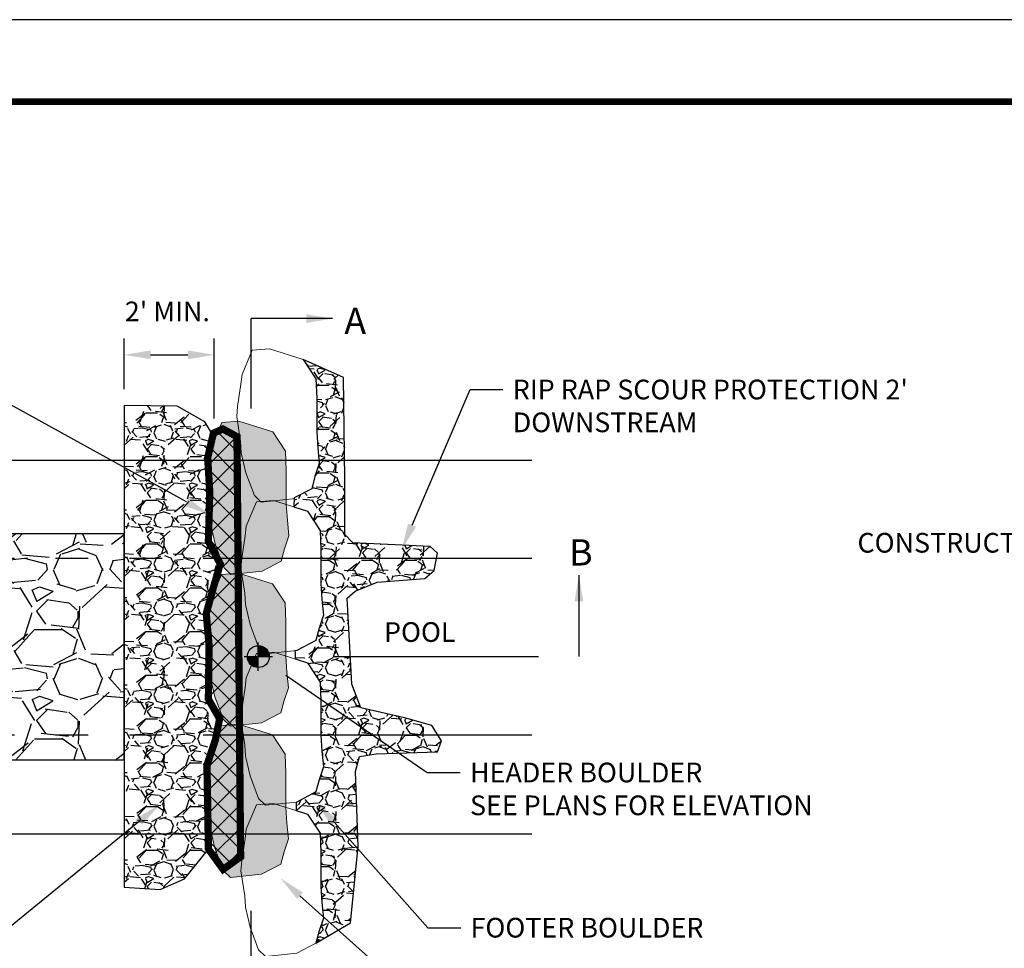
# Model space of a CAD drawing. Units: feet. Extents: x 0 to 11.4, y 0 to 8.5.
# Drawn here: x 2.5 to 5.5, y 5.7 to 8.5 of the extents above; entities that cross this region are included whole.
import ezdxf
from ezdxf import colors
from ezdxf.entities.mleader import LeaderData, LeaderLine
from ezdxf.enums import TextEntityAlignment as Align
from ezdxf.math import Vec2, Vec3

# ---------------------------------------------------------------- set-up
doc = ezdxf.new("R2010")
doc.units = ezdxf.units.FT
doc.header["$MEASUREMENT"] = 0
doc.linetypes.add('PHANTOM2', pattern=[1.25, 0.625, -0.125, 0.125, -0.125, 0.125, -0.125])
doc.linetypes.add('STREAM', pattern=[1.5, 1, -0.125, 0, -0.125, 0, -0.125, 0, -0.125])
doc.layers.get('Defpoints').update_dxf_attribs({"color": 8})
for name, color, linetype in [('BORDER', 4, 'Continuous'), ('GF-DETAIL-005', 250, 'Continuous'), ('GF-DETAIL-010', 1, 'Continuous'), ('GF-DETAIL-015', 5, 'Continuous'), ('GF-DETAIL-BANKFULL', 3, '1EARTH-BERM-LINE'), ('GF-DETAIL-SHADE', 253, 'Continuous'), ('GF-DETAIL-TEXT', 2, 'Continuous'), ('GF-DETAIL-TOE', 3, 'STREAM')]:
    doc.layers.add(name, color=color, linetype=linetype)
doc.styles.add('Dimensions', font='ARIALUNI.TTF')
doc.styles.add('KHA-ARIAL', font='arial.ttf')
doc.styles.get("Standard").update_dxf_attribs({"font": 'simplex.shx'})
doc.linetypes.add('1EARTH-BERM-LINE', pattern='A,1.8,-0.05,["B",Standard,S=0.1,R=0,X=0,Y=-0.05],-0.1', length=1.95)
doc.dimstyles.new('Dimensions', dxfattribs={"dimscale": 60, "dimtxt": 0.06, "dimasz": 0.06, "dimexe": 0.05, "dimexo": 0.05, "dimgap": 0.03, "dimtad": 0, "dimtih": 1, "dimtoh": 1, "dimdec": 4, "dimzin": 0, "dimdsep": 46, "dimtxsty": 'Dimensions', "dimblk": 'ARCHTICK', "dimcen": 0.09, "dimadec": 0, "dimazin": 0, "dimtfac": 1, "dimtdec": 4, "dimtofl": 0, "dimtmove": 2, "dimatfit": 3, "dimfxl": 1, "dimtolj": 1, "dimtzin": 0, "dimarcsym": 0})
doc.dimstyles.get("Standard").update_dxf_attribs({"dimscale": 60, "dimtxt": 0.08, "dimasz": 0.08, "dimexe": 0.05, "dimexo": 0.05, "dimgap": 0.03, "dimtad": 0, "dimtih": 1, "dimtoh": 1, "dimzin": 0, "dimdsep": 46, "dimtxsty": 'Standard', "dimcen": 0.09, "dimadec": 0, "dimazin": 0, "dimtfac": 1, "dimtofl": 0, "dimtmove": 2, "dimatfit": 3, "dimfxl": 1, "dimtolj": 1, "dimtzin": 0, "dimarcsym": 0})

# ---------------------------------------------------------------- blocks, each defined once
blk = doc.blocks.new('_ArchTick')
at = {"color": 0, "linetype": 'ByBlock', "const_width": 0.15}
blk.add_lwpolyline([(-0.5, -0.5), (0.5, 0.5)], dxfattribs=at)
blk = doc.blocks.new('bm')
for p, q in [((0, -0.1299999999999955), (0, 0.1299999999999955)), ((-0.1299999999999955, 0), (0.1299999999999955, 0))]:
    blk.add_line(p, q)
at = {"const_width": 0.09999999999995435}
for points in [[(0.04999999999997584, 0, 0.4142135623730949), (-1.77635683940025e-15, 0.04999999999997762, 1)], [(-0.04999999999997939, 0, 0.4142135623730949), (-1.77635683940025e-15, -0.04999999999997762, 1)]]:
    blk.add_lwpolyline(points, format="xyb", dxfattribs=at)
blk.add_circle((0, 0), 0.1)
blk = doc.blocks.new('*D7')
at = {"layer": 'Defpoints', "color": 0, "transparency": 16777216}
for p in [(3.095560477529261, 7.479513142608994), (2.821843574619379, 7.324904341945057), (3.095560477529261, 7.235786530372479)]:
    blk.add_point(p, dxfattribs=at)
at = {"layer": 'GF-DETAIL-TEXT', "color": 0, "lineweight": -2, "transparency": 16777216}
for p, q in [((2.821843574619379, 7.374904341945057), (2.821843574619379, 7.529513142608994)), ((3.095560477529261, 7.285786530372479), (3.095560477529261, 7.529513142608994)), ((2.901843574619379, 7.479513142608994), (3.015560477529261, 7.479513142608994))]:
    blk.add_line(p, q, dxfattribs=at)
at = {"layer": 'GF-DETAIL-TEXT', "color": 0, "transparency": 16777216}
for points in [[(2.901843574619379, 7.492846475942327), (2.901843574619379, 7.46617980927566), (2.821843574619379, 7.479513142608994)], [(3.015560477529261, 7.492846475942327), (3.015560477529261, 7.46617980927566), (3.095560477529261, 7.479513142608994)]]:
    blk.add_solid(points, dxfattribs=at)
at = {"layer": 'GF-DETAIL-TEXT', "color": 0, "transparency": 16777216, "insert": (2.95306585085018, 7.611718641415337), "char_height": 0.06, "attachment_point": 5}
blk.add_mtext("\\A1;2' MIN.", dxfattribs=at)

msp = doc.modelspace()

# ---------------------------------------------------------------- hatches: boundary and pattern name
at = {"layer": 'GF-DETAIL-005'}
h = msp.add_hatch(dxfattribs=at)
h.set_pattern_fill('GRAVEL', color=256, scale=0.1332)
h.set_pattern_definition([(228.012787504, (0.095904, 0.1332), (-1.065600000000008, -1.198800000000001), [0.0179201952, -1.774102527870217]), (184.969740728, (0.083916, 0.11988), (1.598399999999997, 0.1332000000000047), [0.0307516176, -3.044409178195836]), (132.510447078, (0.05328000000000001, 0.117216), (1.332000000000016, -1.465199999999982), [0.0216833616, -2.14665554180048]), (267.273689006, (0.001332, 0.083916), (0.1332000000000032, 2.664000000000003), [0.0280037016, -2.772365931144983]), (292.833654178, (0, 0.055944), (-0.6659999999999985, 1.598400000000004), [0.027459846, -2.718528500661362]), (357.273689006, (0.010656, 0.030636), (-2.664000000000003, 0.1332000000000034), [0.0280037016, -2.772365931144983]), (37.6942404667, (0.038628, 0.029304), (-1.7316, -1.331999999999997), [0.0370334628, -3.666309826715612]), (72.2553283749, (0.067932, 0.05194800000000001), (0.9324000000000038, 2.930400000000001), [0.0349634016, -3.461378023375544]), (121.429565615, (0.078588, 0.085248), (-1.065600000000003, 1.731599999999998), [0.02809854, -2.781758538215903]), (175.236358309, (0.063936, 0.109224), (1.465199999999998, -0.1332000000000051), [0.03207882240000001, -1.571861575495135]), (222.397437798, (0.031968, 0.111888), (-1.598399999999995, -1.465199999999996), [0.04148487360000001, -4.107005550638681]), (138.814074834, (0.1332, 0.082584), (-0.9324000000000044, 0.7992000000000001), [0.0141592932, -1.401776129056262]), (171.46923439, (0.122544, 0.091908), (1.7316, -0.2663999999999994), [0.0269379684, -2.666865320632113]), (225, (0.095904, 0.095904), (-1.478817068800709e-17, -0.1331999999999911), [0.0188372772, -0.1695359693080969]), (203.198590514, (0.08658000000000002, 0.111888), (0.6659999999999986, 0.2663999999999968), [0.0101442456, -1.004276732101072]), (291.801409486, (0.077256, 0.107892), (-0.1331999999999579, 0.3996000000000137), [0.0143460396, -0.7029579127103155]), (30.96375653209999, (0.082584, 0.094572), (0.3996000000000071, 0.2663999999999973), [0.0233005428, -0.7533822495933938]), (161.565051177, (0.102564, 0.10656), (0.2664000000000016, -0.1331999999999969), [0.0168486012, -0.4043667831344309]), (16.389540334, (0, 0.107892), (1.331999999999996, 0.3996000000000059), [0.02360304, -2.336706973536364]), (70.3461759419, (0.022644, 0.114552), (-0.5328000000001626, -1.465200000000453), [0.0198016452, -1.960358711942891]), (293.198590514, (0.102564, 0.1332), (-0.2663999999999961, 0.6659999999999989), [0.020288358, -0.9941326197010716]), (343.610459666, (0.110556, 0.114552), (-1.331999999999996, 0.3996000000000058), [0.02360304, -2.33670697353631]), (339.44395478, (0, 0.025308), (-0.6660000000000049, 0.2664000000000033), [0.022761216, -1.115300082876291]), (294.775140569, (0.021312, 0.017316), (-0.6660000000000008, 1.4652), [0.0190713096, -1.888062456028363]), (66.8014094864, (0.103896, 0), (0.2663999999999975, 0.665999999999996), [0.020288358, -0.9941326197010716]), (17.3540246363, (0.111888, 0.018648), (-1.731599999999997, -0.532799999999995), [0.0223284492, -2.210510425416768]), (69.44395478040002, (0.038628, 0), (-0.266400000000001, -0.665999999999994), [0.011380608, -1.126680690876291]), (101.309932474, (0.095904, 0), (-0.1331999999999952, 0.5328000000000017), [0.006791868, -0.672397531210561]), (165.963756532, (0.094572, 0.006660000000000001), (0.3995999999999945, -0.1332000000000002), [0.027459846, -0.5217378233322777]), (186.009005957, (0.067932, 0.01332), (1.332000000000006, 0.1331999999999978), [0.02544786, -2.519334566849102]), (303.690067526, (0.082584, 0.082584), (-0.1331999999999983, 0.2663999999999981), [0.0192103704, -0.4610490594918048]), (353.157226587, (0.09324, 0.0666), (2.264400000000002, -0.2664000000000071), [0.0335389608, -3.32035134152057]), (60.9453959009, (0.12654, 0.062604), (-0.5327999999999968, -0.932399999999997), [0.0137137392, -1.357664195579469]), (90, (0.1332, 0.07459200000000002), (-0.1332, 0.1332), [0.007992, -0.125208]), (120.256437164, (0.065268, 0.017316), (0.5328000000000013, -0.9324000000000011), [0.0185046768, -1.831968862594714]), (48.01278750420001, (0.055944, 0.0333), (1.0656, 1.198799999999997), [0.0358403904, -1.756182332670217]), (0, (0.07992, 0.05994000000000001), (0.1332, 0.1332), [0.034632, -0.098568]), (325.3048464690001, (0.114552, 0.05994000000000001), (1.332000000000019, -0.9323999999999768), [0.0210607848, -2.085016136872154]), (254.054604099, (0.131868, 0.047952), (-0.133200000000005, -0.5328000000000006), [0.0193941864, -0.9503164508521627]), (207.645975364, (0.12654, 0.029304), (-2.530799999999993, -1.332000000000007), [0.03157705800000001, -3.126133961076952]), (175.42607874, (0.098568, 0.014652), (-1.731599999999994, 0.1332000000000002), [0.0334064268, -3.307232577941458])])
edge = h.paths.add_edge_path()
edge.add_line((3.405057617561852, 5.68804734433138), (3.510131923915651, 5.750259749417637))
edge.add_line((3.510131923915651, 5.750259749417637), (3.533559703782885, 5.982860882822024))
edge.add_line((3.533559703782885, 5.982860882822024), (3.525290657353253, 6.210609722210393))
edge.add_line((3.525290657353253, 6.210609722210393), (3.537697782047871, 6.256036670488356))
edge.add_line((3.537697782047871, 6.256036670488356), (3.588691420047326, 6.264294386472102))
edge.add_line((3.588691420047326, 6.264294386472102), (3.775295997472313, 6.270669049747994))
edge.add_line((3.775295997472313, 6.270669049747994), (3.786885460654048, 6.304509653519744))
edge.add_line((3.786885460654048, 6.304509653519744), (3.758203316804611, 6.351018066412507))
edge.add_line((3.758203316804611, 6.351018066412507), (3.678271571351615, 6.373044076864971))
edge.add_line((3.678271571351615, 6.373044076864971), (3.541828750212517, 6.404702730674217))
edge.add_line((3.541828750212517, 6.404702730674217), (3.514270002180638, 6.476285906020166))
edge.add_line((3.514270002180638, 6.476285906020166), (3.50007113225729, 6.738369888274974))
edge.add_line((3.50007113225729, 6.738369888274974), (3.524764509945271, 6.759510075952676))
edge.add_line((3.524764509945271, 6.759510075952676), (3.591791423696122, 6.787698804356296))
edge.add_line((3.591791423696122, 6.787698804356296), (3.736410859963144, 6.798268898194692))
edge.add_line((3.736410859963144, 6.798268898194692), (3.764630847305853, 6.822933356234898))
edge.add_line((3.764630847305853, 6.822933356234898), (3.775217786371286, 6.875783825430517))
edge.add_line((3.775217786371286, 6.875783825430517), (3.752650328618074, 6.896097969785842))
edge.add_line((3.752650328618074, 6.896097969785842), (3.517711290633997, 6.907494106947524))
edge.add_line((3.517711290633997, 6.907494106947524), (3.493017912946925, 6.93215856498864))
edge.add_line((3.493017912946925, 6.93215856498864), (3.493017912946925, 7.101280066413892))
edge.add_line((3.493017912946925, 7.101280066413892), (3.489491303292198, 7.410186589903788))
edge.add_line((3.489491303292198, 7.410186589903788), (3.366270348472768, 7.465066824530309))
edge.add_line((3.366270348472768, 7.465066824530309), (3.405246667282427, 7.406561770923645))
edge.add_line((3.405246667282427, 7.406561770923645), (3.407412047371963, 7.348056631993813))
edge.add_line((3.407412047371963, 7.348056631993813), (3.407412047371963, 7.24486018831908))
edge.add_line((3.407412047371963, 7.24486018831908), (3.410660069926053, 7.196105991200057))
edge.add_line((3.410660069926053, 7.196105991200057), (3.414990735137962, 7.148164372469864))
edge.add_line((3.414990735137962, 7.148164372469864), (3.401998644728792, 7.109160946661859))
edge.add_line((3.401998644728792, 7.109160946661859), (3.392254576872347, 7.07178276295258))
edge.add_line((3.392254576872347, 7.07178276295258), (3.339312057082881, 7.043821420264843))
edge.add_line((3.339312057082881, 7.043821420264843), (3.337564763540676, 7.016518526178983))
edge.add_line((3.337564763540676, 7.016518526178983), (3.379073389162386, 7.00340143988501))
edge.add_line((3.379073389162386, 7.00340143988501), (3.418049707971932, 6.944896386278515))
edge.add_line((3.418049707971932, 6.944896386278515), (3.420215088061468, 6.886391247348684))
edge.add_line((3.420215088061468, 6.886391247348684), (3.420215088061468, 6.78319480367395))
edge.add_line((3.420215088061468, 6.78319480367395), (3.423463110615558, 6.734440606554927))
edge.add_line((3.423463110615558, 6.734440606554927), (3.427793775827467, 6.686498987824734))
edge.add_line((3.427793775827467, 6.686498987824734), (3.414801685418297, 6.64749556201673))
edge.add_line((3.414801685418297, 6.64749556201673), (3.405057617561852, 6.61011737830745))
edge.add_line((3.405057617561852, 6.61011737830745), (3.346593163040779, 6.579239651776561))
edge.add_line((3.346593163040779, 6.579239651776561), (3.341375627831638, 6.578705669076362))
edge.add_arc((-84.82159889824524, 5.751939323210287), 88.1668510262011, 0.5209554839024122, 0.5372871547165801, ccw=False)
edge.add_line((3.341607708928549, 6.553575535669039), (3.379073389162386, 6.54173605523988))
edge.add_line((3.379073389162386, 6.54173605523988), (3.418049707971932, 6.483231001633385))
edge.add_line((3.418049707971932, 6.483231001633385), (3.420215088061468, 6.424725862703552))
edge.add_line((3.420215088061468, 6.424725862703552), (3.420215088061468, 6.321529419028138))
edge.add_line((3.420215088061468, 6.321529419028138), (3.423463110615557, 6.272775221909797))
edge.add_line((3.423463110615557, 6.272775221909797), (3.427793775827467, 6.224833603178922))
edge.add_line((3.427793775827467, 6.224833603178922), (3.414801685418297, 6.185830177371144))
edge.add_line((3.414801685418297, 6.185830177371144), (3.405057617561852, 6.148451993661865))
edge.add_line((3.405057617561852, 6.148451993661865), (3.344498546952451, 6.116468005500632))
edge.add_arc((-84.82159889824548, 5.751939323122877), 88.16685102620153, 0.2211384529414886, 0.23689191883789817, ccw=False)
edge.add_line((3.344595441492487, 6.092226736892592), (3.379073389162386, 6.081331405908941))
edge.add_line((3.379073389162386, 6.081331405908941), (3.418049707971932, 6.022826352302445))
edge.add_line((3.418049707971932, 6.022826352302445), (3.420215088061468, 5.964321213372613))
edge.add_line((3.420215088061468, 5.964321213372613), (3.420215088061468, 5.861124769697199))
edge.add_line((3.420215088061468, 5.861124769697199), (3.423463110615558, 5.812370572578859))
edge.add_line((3.423463110615558, 5.812370572578859), (3.427793775827467, 5.764428953847982))
edge.add_line((3.427793775827467, 5.764428953847982), (3.414801685418297, 5.72542552804066))
edge.add_line((3.414801685418297, 5.72542552804066), (3.405057617561852, 5.68804734433138))
h = msp.add_hatch(dxfattribs=at)
h.set_pattern_fill('GRAVEL', color=256, scale=0.1332)
h.set_pattern_definition([(228.012787504, (-3125.431280467092, -363.3200041121713), (-1.065600000000008, -1.1988), [0.0179201952, -1.774102527870216]), (184.969740728, (-3125.443268467092, -363.3333241121713), (1.598399999999996, 0.1332000000000047), [0.0307516176, -3.044409178195835]), (132.510447078, (-3125.473904467092, -363.335988112171), (1.332000000000016, -1.465199999999982), [0.0216833616, -2.14665554180048]), (267.273689006, (-3125.525852467092, -363.369288112171), (0.1332000000000032, 2.664000000000002), [0.02800370159999995, -2.772365931144976]), (292.833654178, (-3125.527184467092, -363.3972601121714), (-0.6659999999999985, 1.598400000000004), [0.02745984599999995, -2.718528500661356]), (357.273689006, (-3125.516528467093, -363.4225681121711), (-2.664000000000002, 0.1332000000000034), [0.02800370159999995, -2.772365931144976]), (37.6942404667, (-3125.488556467092, -363.4239001121714), (-1.7316, -1.331999999999996), [0.03703346279999999, -3.666309826715611]), (72.2553283749, (-3125.459252467092, -363.4012561121713), (0.9324000000000037, 2.930400000000001), [0.03496340159999993, -3.461378023375538]), (121.429565615, (-3125.448596467092, -363.3679561121712), (-1.065600000000003, 1.731599999999998), [0.02809854000000001, -2.781758538215903]), (175.236358309, (-3125.463248467093, -363.3439801121713), (1.465199999999998, -0.1332000000000051), [0.0320788224, -1.571861575495134]), (222.397437798, (-3125.495216467092, -363.3413161121712), (-1.598399999999995, -1.465199999999996), [0.04148487359999999, -4.10700555063868]), (138.814074834, (-3125.393984467092, -363.3706201121713), (-0.9324000000000042, 0.7992), [0.01415929319999997, -1.401776129056259]), (171.46923439, (-3125.404640467092, -363.3612961121712), (1.7316, -0.2663999999999993), [0.0269379684, -2.666865320632112]), (225, (-3125.431280467092, -363.3573001121713), (-1.478817068800708e-17, -0.1331999999999911), [0.0188372772, -0.1695359693080969]), (203.198590514, (-3125.440604467092, -363.3413161121712), (0.6659999999999985, 0.2663999999999967), [0.0101442456, -1.004276732101071]), (291.801409486, (-3125.449928467092, -363.3453121121711), (-0.1331999999999579, 0.3996000000000136), [0.0143460396, -0.7029579127103154]), (30.96375653209999, (-3125.444600467093, -363.3586321121711), (0.3996000000000071, 0.2663999999999973), [0.0233005428, -0.7533822495933936]), (161.565051177, (-3125.424620467092, -363.3466441121714), (0.2664000000000015, -0.1331999999999969), [0.01684860119999997, -0.4043667831344301]), (16.389540334, (-3125.527184467092, -363.3453121121711), (1.331999999999995, 0.3996000000000058), [0.02360304, -2.336706973536364]), (70.3461759419, (-3125.504540467093, -363.3386521121711), (-0.5328000000001625, -1.465200000000452), [0.0198016452, -1.960358711942891]), (293.198590514, (-3125.424620467092, -363.3200041121713), (-0.2663999999999961, 0.6659999999999987), [0.020288358, -0.9941326197010715]), (343.610459666, (-3125.416628467092, -363.3386521121711), (-1.331999999999995, 0.3996000000000058), [0.02360303999999995, -2.336706973536306]), (339.44395478, (-3125.527184467092, -363.4278961121713), (-0.6660000000000048, 0.2664000000000032), [0.02276121599999995, -1.115300082876289]), (294.775140569, (-3125.505872467093, -363.4358881121711), (-0.6660000000000007, 1.4652), [0.0190713096, -1.888062456028363]), (66.8014094864, (-3125.423288467092, -363.4532041121711), (0.2663999999999975, 0.6659999999999959), [0.020288358, -0.9941326197010715]), (17.3540246363, (-3125.415296467092, -363.4345561121713), (-1.731599999999997, -0.532799999999995), [0.0223284492, -2.210510425416768]), (69.44395478040002, (-3125.488556467092, -363.4532041121711), (-0.266400000000001, -0.6659999999999939), [0.01138060799999998, -1.126680690876289]), (101.309932474, (-3125.431280467092, -363.4532041121711), (-0.1331999999999952, 0.5328000000000016), [0.006791868, -0.6723975312105609]), (165.963756532, (-3125.432612467092, -363.4465441121711), (0.3995999999999945, -0.1332000000000002), [0.027459846, -0.5217378233322777]), (186.009005957, (-3125.459252467092, -363.4398841121715), (1.332000000000006, 0.1331999999999977), [0.02544786, -2.519334566849101]), (303.690067526, (-3125.444600467093, -363.3706201121713), (-0.1331999999999983, 0.2663999999999981), [0.01921037039999996, -0.461049059491804]), (353.157226587, (-3125.433944467092, -363.3866041121714), (2.264400000000002, -0.266400000000007), [0.0335389608, -3.320351341520569]), (60.9453959009, (-3125.400644467092, -363.3906001121713), (-0.5327999999999967, -0.9323999999999969), [0.0137137392, -1.357664195579468]), (90, (-3125.393984467092, -363.3786121121711), (-0.1332, 0.1332), [0.007991999999999999, -0.125208]), (120.256437164, (-3125.461916467092, -363.4358881121711), (0.5328000000000012, -0.932400000000001), [0.0185046768, -1.831968862594713]), (48.01278750420001, (-3125.471240467093, -363.419904112171), (1.0656, 1.198799999999997), [0.0358403904, -1.756182332670216]), (0, (-3125.447264467092, -363.393264112171), (0.1332, 0.1332), [0.034632, -0.09856799999999999]), (325.3048464690001, (-3125.412632467092, -363.393264112171), (1.332000000000019, -0.9323999999999766), [0.02106078479999995, -2.08501613687215]), (254.054604099, (-3125.395316467092, -363.4052521121712), (-0.133200000000005, -0.5328000000000006), [0.0193941864, -0.9503164508521627]), (207.645975364, (-3125.400644467092, -363.4239001121714), (-2.530799999999993, -1.332000000000006), [0.031577058, -3.126133961076952]), (175.42607874, (-3125.428616467092, -363.4385521121712), (-1.731599999999994, 0.1332000000000002), [0.0334064268, -3.307232577941457])])
h.paths.add_polyline_path([(3.070774414033394, 6.693446489181497), (3.098212541965722, 6.775004749038999), (3.110118817168541, 6.850740337288244), (3.081529749300216, 6.899522356588477), (3.080560174123775, 6.934427298625451), (3.074378980486927, 7.156951772090451), (3.089866476505676, 7.236669238458035), (3.067232880801157, 7.275932887539057), (2.982653970151659, 7.323525730441361), (2.821843574619379, 7.324904341945057), (2.821844548838271, 5.858135860802122), (2.931375277048573, 5.851713911529714), (3.00523387088856, 5.883838534994993), (3.074325285520445, 5.969504858773234), (3.07283257004724, 6.245825654953933), (3.093384664099176, 6.307411464680172), (3.111253415157989, 6.375230224418374), (3.079113475802615, 6.42811832402549)])
h = msp.add_hatch(dxfattribs=at)
h.set_pattern_fill('ANSI37', color=256, scale=0.4)
h.set_pattern_definition([(45, (1761.96418996401, -2194.403952080249), (-0.03535533905932738, 0.03535533905932738), []), (135, (1761.96418996401, -2194.403952080249), (-0.03535533905932738, -0.03535533905932738), [])])
h.paths.add_polyline_path([(3.075676366704101, 7.165994039388352), (3.082082566904319, 7.061450648549908), (3.077809396737393, 6.91122217089378), (3.114120678006657, 6.84295132058287), (3.092761937271462, 6.770411674020579), (3.071403196537176, 6.691472908951255), (3.079949536871027, 6.593331353866233), (3.077809396737393, 6.431185027475294), (3.111987647973365, 6.371446335174369), (3.099168137472589, 6.307441563868451), (3.073543336670809, 6.230635838301168), (3.077916048238876, 5.974575994360748), (3.122667018340508, 5.912745021273622), (3.175875799684945, 5.950988961294115), (3.164873443045508, 7.230293815413916), (3.121991558829905, 7.253655169811282), (3.093160102877846, 7.240952036469935)])
at = {"layer": 'GF-DETAIL-SHADE'}
for points in [[(3.145975449276193, 6.810893440911741), (3.241250889903768, 6.820644297400349), (3.29971534442484, 6.851522023931466), (3.30945941228083, 6.888900207640745), (3.322451502690456, 6.927903633448523), (3.318120837478091, 6.975845252178715), (3.314872814924456, 7.024599449297739), (3.314872814924456, 7.127795892972699), (3.31270743483492, 7.186301031902531), (3.273731116025374, 7.244806085508799), (3.170876987534484, 7.277308883635897), (3.118908578314404, 7.273245991262456), (3.087771674054693, 7.198858997331854), (3.08399520246212, 7.17004092888169), (3.073851423303495, 7.101993895876149), (3.071477905548818, 7.071348943451312), (3.08295094459254, 6.995562685579671), (3.085023452045789, 6.961006917030772), (3.099144100187914, 6.900260747380344), (3.125404623519898, 6.831207732421262)], [(3.14469514918801, 6.348737077073565), (3.239970589815584, 6.358487933562174), (3.298435044336657, 6.38936566009329), (3.308179112192647, 6.426743843802569), (3.321171202602272, 6.465747269610574), (3.316840537389908, 6.513688888341221), (3.313592514836273, 6.56244308545979), (3.313592514836273, 6.665639529135206), (3.311427134746737, 6.724144668065037), (3.272450815937191, 6.782649721671305), (3.169596687446301, 6.815152519798403), (3.117628278226221, 6.811089627424963), (3.08649137396651, 6.73670263349436), (3.082714902373937, 6.707884565044196), (3.072571123215312, 6.639837532037973), (3.070197605460635, 6.609192579613364), (3.081670644504356, 6.533406321741495), (3.083743151957606, 6.498850553192824), (3.097863800099731, 6.438104383542395), (3.124124323431715, 6.369051368583087)], [(3.14469514918801, 5.888332427743308), (3.239970589815584, 5.898083284231916), (3.298435044336657, 5.928961010763032), (3.308179112192647, 5.966339194472312), (3.321171202602272, 6.005342620279407), (3.316840537389908, 6.053284239010281), (3.313592514836273, 6.102038436128623), (3.313592514836273, 6.205234879804038), (3.311427134746737, 6.26374001873387), (3.272450815937191, 6.322245072340365), (3.169596687446301, 6.354747870467463), (3.117628278226221, 6.350684978094023), (3.08649137396651, 6.276297984163421), (3.082714902373937, 6.247479915713029), (3.072571123215312, 6.179432882707488), (3.070197605460635, 6.148787930282197), (3.081670644504356, 6.073001672411237), (3.083743151957606, 6.038445903862339), (3.097863800099731, 5.977699734211228), (3.124124323431715, 5.908646719252147)]]:
    msp.add_hatch(color=256, dxfattribs=at).paths.add_polyline_path(points)
h = msp.add_hatch(dxfattribs=at)
h.set_pattern_fill('GRAVEL', color=256, scale=0.333)
h.set_pattern_definition([(228.012787504, (-2981.426741889798, -483.0192462688356), (-2.664000000000021, -2.997000000000001), [0.04480048799999999, -4.435256319675541]), (184.969740728, (-2981.456711889798, -483.0525462688356), (3.995999999999991, 0.3330000000000116), [0.076879044, -7.611022945489588]), (132.510447078, (-2981.533301889798, -483.0592062688356), (3.330000000000039, -3.662999999999955), [0.054208404, -5.3666388545012]), (267.273689006, (-2981.663171889798, -483.1424562688358), (0.333000000000008, 6.660000000000005), [0.07000925399999981, -6.930914827862437]), (292.833654178, (-2981.666501889798, -483.2123862688356), (-1.664999999999996, 3.996000000000009), [0.0686496149999998, -6.796321251653383]), (357.273689006, (-2981.639861889798, -483.2756562688355), (-6.660000000000005, 0.3330000000000085), [0.07000925399999981, -6.930914827862437]), (37.6942404667, (-2981.569931889798, -483.2789862688358), (-4.328999999999999, -3.329999999999991), [0.09258365699999999, -9.165774566789027]), (72.2553283749, (-2981.496671889799, -483.2223762688359), (2.331000000000009, 7.326000000000001), [0.08740850399999968, -8.653445058438836]), (121.429565615, (-2981.470031889799, -483.1391262688358), (-2.664000000000006, 4.328999999999995), [0.07024635, -6.954396345539757]), (175.236358309, (-2981.506661889798, -483.0791862688357), (3.662999999999994, -0.3330000000000126), [0.080197056, -3.929653938737836]), (222.397437798, (-2981.586581889798, -483.0725262688356), (-3.995999999999987, -3.66299999999999), [0.103712184, -10.2675138765967]), (138.814074834, (-2981.333501889798, -483.1457862688358), (-2.331000000000011, 1.998), [0.0353982329999999, -3.504440322640645]), (171.46923439, (-2981.360141889798, -483.1224762688357), (4.328999999999999, -0.6659999999999983), [0.06734492099999999, -6.66716330158028]), (225, (-2981.426741889798, -483.1124862688357), (-3.697042672001771e-17, -0.3329999999999776), [0.04709319299999999, -0.4238399232702423]), (203.198590514, (-2981.450051889798, -483.0725262688356), (1.664999999999996, 0.6659999999999917), [0.025360614, -2.510691830252679]), (291.801409486, (-2981.473361889798, -483.0825162688357), (-0.3329999999998947, 0.9990000000000341), [0.03586509899999999, -1.757394781775788]), (30.96375653209999, (-2981.460041889798, -483.1158162688357), (0.9990000000000175, 0.6659999999999932), [0.05825135699999998, -1.883455623983484]), (161.565051177, (-2981.410091889798, -483.0858462688357), (0.6660000000000038, -0.3329999999999922), [0.04212150299999984, -1.010916957836074]), (16.389540334, (-2981.666501889798, -483.0825162688357), (3.329999999999989, 0.9990000000000145), [0.05900759999999999, -5.84176743384091]), (70.3461759419, (-2981.609891889798, -483.0658662688356), (-1.332000000000406, -3.66300000000113), [0.04950411299999999, -4.900896779857226]), (293.198590514, (-2981.410091889798, -483.0192462688356), (-0.66599999999999, 1.664999999999997), [0.050720895, -2.485331549252678]), (343.610459666, (-2981.390111889798, -483.0658662688356), (-3.329999999999989, 0.9990000000000144), [0.05900759999999983, -5.841767433840756]), (339.44395478, (-2981.666501889798, -483.2889762688355), (-1.665000000000012, 0.666000000000008), [0.05690303999999984, -2.788250207190717]), (294.775140569, (-2981.613221889798, -483.3089562688356), (-1.665000000000002, 3.663), [0.04767827399999999, -4.720156140070907]), (66.8014094864, (-2981.406761889798, -483.3522462688356), (0.6659999999999936, 1.66499999999999), [0.050720895, -2.485331549252678]), (17.3540246363, (-2981.386781889798, -483.3056262688356), (-4.328999999999992, -1.331999999999987), [0.05582112300000001, -5.52627606354192]), (69.44395478040002, (-2981.569931889798, -483.3522462688356), (-0.6660000000000023, -1.664999999999985), [0.02845151999999992, -2.816701727190717]), (101.309932474, (-2981.426741889798, -483.3522462688356), (-0.3329999999999879, 1.332000000000004), [0.01697967, -1.680993828026402]), (165.963756532, (-2981.430071889798, -483.3355962688356), (0.9989999999999861, -0.3330000000000004), [0.068649615, -1.304344558330694]), (186.009005957, (-2981.496671889799, -483.3189462688356), (3.330000000000015, 0.3329999999999944), [0.06361964999999999, -6.298336417122752]), (303.690067526, (-2981.460041889798, -483.1457862688358), (-0.3329999999999957, 0.6659999999999952), [0.04802592599999984, -1.152622648729509]), (353.157226587, (-2981.433401889798, -483.1857462688358), (5.661000000000004, -0.6660000000000176), [0.083847402, -8.300878353801423]), (60.9453959009, (-2981.350151889798, -483.1957362688358), (-1.331999999999992, -2.330999999999992), [0.03428434799999999, -3.394160488948671]), (90, (-2981.333501889798, -483.1657662688358), (-0.3329999999999999, 0.333), [0.01998, -0.31302]), (120.256437164, (-2981.503331889799, -483.3089562688356), (1.332000000000003, -2.331000000000002), [0.04626169199999999, -4.579922156486783]), (48.01278750420001, (-2981.526641889798, -483.2689962688357), (2.664, 2.996999999999991), [0.08960097599999998, -4.390455831675541]), (0, (-2981.466701889798, -483.2023962688356), (0.333, 0.333), [0.08657999999999999, -0.24642]), (325.3048464690001, (-2981.380121889798, -483.2023962688356), (3.330000000000046, -2.330999999999941), [0.05265196199999984, -5.212540342180374]), (254.054604099, (-2981.336831889798, -483.2323662688357), (-0.3330000000000125, -1.332000000000001), [0.048485466, -2.375791127130407]), (207.645975364, (-2981.350151889798, -483.2789862688358), (-6.326999999999983, -3.330000000000016), [0.07894264499999999, -7.815334902692379]), (175.42607874, (-2981.420081889798, -483.3156162688356), (-4.328999999999984, 0.3330000000000004), [0.08351606699999999, -8.268081444853642])])
h.paths.add_polyline_path([(1.720922275084831, 6.934425288303828), (1.72092323723723, 6.245825654953933), (2.821844548838271, 6.245825654953933), (2.821843574619379, 6.934427298625451)])

# ---------------------------------------------------------------- linework, layer by layer
at = {"layer": 'BORDER', "color": 7, "const_width": 0.02}
msp.add_lwpolyline([(0.4925905376646824, 8.25), (10.51842646434125, 8.250063575319018, -0.4463151093911404), (10.74742410447016, 7.99481022200689), (10.74817276501517, 0.4823394704239945, -0.4138391127098291), (10.51617972035206, 0.25), (0.4895029620568039, 0.25, -0.4144218222727941), (0.2481727650151697, 0.4915018417664214), (0.2481727650151697, 7.99481022200689, -0.401568811075586), (0.4925905376646824, 8.250063575319018, -0.650938037651994)], format="xyb", dxfattribs=at)
at = {"layer": 'Defpoints'}
msp.add_lwpolyline([(0, 0), (11, 0), (11, 8.5), (0, 8.5)], close=True, dxfattribs=at)
at = {"layer": 'Defpoints', "flags": 128}
msp.add_lwpolyline([(10.74991006983737, 8.25), (10.74991006983737, 1.101121570061878), (0.2500000001523404, 1.100000575773265), (0.2500000001523404, 8.25)], close=True, dxfattribs=at)
at = {"layer": 'GF-DETAIL-005', "flags": 128}
msp.add_lwpolyline([(3.405057617561852, 5.68804734433138), (3.510131923915651, 5.750259749417637), (3.533559703782885, 5.982860882822024), (3.525290657353253, 6.210609722210393), (3.537697782047871, 6.256036670488356), (3.588691420047326, 6.264294386472102), (3.775295997472313, 6.270669049747994), (3.786885460654048, 6.304509653519744), (3.758203316804611, 6.351018066412507), (3.678271571351615, 6.373044076864971), (3.541828750212517, 6.404702730674217), (3.514270002180638, 6.476285906020166), (3.50007113225729, 6.738369888274974), (3.524764509945271, 6.759510075952676), (3.591791423696122, 6.787698804356296), (3.736410859963144, 6.798268898194692), (3.764630847305853, 6.822933356234898), (3.775217786371286, 6.875783825430517), (3.752650328618074, 6.896097969785842), (3.517711290633997, 6.907494106947524), (3.493017912946925, 6.93215856498864), (3.493017912946925, 7.101280066413892), (3.489491303292198, 7.410186589903788), (3.366270348472768, 7.465066824530309), (3.405246667282427, 7.406561770923645), (3.407412047371963, 7.348056631993813), (3.407412047371963, 7.24486018831908), (3.410660069926053, 7.196105991200057), (3.414990735137962, 7.148164372469864), (3.401998644728792, 7.109160946661859), (3.392254576872347, 7.07178276295258), (3.339312057082881, 7.043821420264843), (3.337564763540676, 7.016518526178983), (3.379073389162386, 7.00340143988501), (3.418049707971932, 6.944896386278515), (3.420215088061468, 6.886391247348684), (3.420215088061468, 6.78319480367395), (3.423463110615558, 6.734440606554927), (3.427793775827467, 6.686498987824734), (3.414801685418297, 6.64749556201673), (3.405057617561852, 6.61011737830745), (3.346593163040779, 6.579239651776561), (3.341375627831638, 6.578705669076362, -7.126035713527883e-05), (3.341607708928549, 6.553575535669039), (3.379073389162386, 6.54173605523988), (3.418049707971932, 6.483231001633385), (3.420215088061468, 6.424725862703552), (3.420215088061468, 6.321529419028138), (3.423463110615557, 6.272775221909797), (3.427793775827467, 6.224833603178922), (3.414801685418297, 6.185830177371144), (3.405057617561852, 6.148451993661865), (3.344498546952451, 6.116468005500632, -6.87374622314488e-05), (3.344595441492487, 6.092226736892592), (3.379073389162386, 6.081331405908941), (3.418049707971932, 6.022826352302445), (3.420215088061468, 5.964321213372613), (3.420215088061468, 5.861124769697199), (3.423463110615558, 5.812370572578859), (3.427793775827467, 5.764428953847982), (3.414801685418297, 5.72542552804066)], format="xyb", close=True, dxfattribs=at)
msp.add_lwpolyline([(3.070774414033394, 6.693446489181497), (3.098212541965722, 6.775004749038999), (3.110118817168541, 6.850740337288244), (3.081529749300216, 6.899522356588477), (3.080560174123775, 6.934427298625451), (3.074378980486927, 7.156951772090451), (3.089866476505676, 7.236669238458035), (3.067232880801157, 7.275932887539057), (2.982653970151659, 7.323525730441361), (2.821843574619379, 7.324904341945057), (2.821844548838271, 5.858135860802122), (2.931375277048573, 5.851713911529714), (3.00523387088856, 5.883838534994993), (3.074325285520445, 5.969504858773234), (3.07283257004724, 6.245825654953933), (3.093384664099176, 6.307411464680172), (3.111253415157989, 6.375230224418374), (3.079113475802615, 6.42811832402549)], close=True, dxfattribs=at)
at = {"layer": 'GF-DETAIL-010', "const_width": 0.021978, "flags": 128}
msp.add_lwpolyline([(3.075676366704101, 7.165994039388352), (3.082082566904319, 7.061450648549908), (3.077809396737393, 6.91122217089378), (3.114120678006657, 6.84295132058287), (3.092761937271462, 6.770411674020579), (3.071403196537176, 6.691472908951255), (3.079949536871027, 6.593331353866233), (3.077809396737393, 6.431185027475294), (3.111987647973365, 6.371446335174369), (3.099168137472589, 6.307441563868451), (3.073543336670809, 6.230635838301168), (3.077916048238876, 5.974575994360748), (3.122667018340508, 5.912745021273622), (3.175875799684945, 5.950988961294115), (3.164873443045508, 7.230293815413916), (3.121991558829905, 7.253655169811282), (3.093160102877846, 7.240952036469935), (3.075676366704101, 7.165994039388352)], dxfattribs=at)
at = {"layer": 'GF-DETAIL-015', "linetype": 'Continuous', "lineweight": 13, "flags": 128}
for points in [[(3.238514681724155, 7.031154179933083), (3.333790122351274, 7.040905036421691), (3.392254576872347, 7.07178276295258), (3.401998644728792, 7.109160946661859), (3.414990735137962, 7.148164372469864), (3.410660069926053, 7.196105991200056), (3.407412047371963, 7.24486018831908), (3.407412047371963, 7.348056631993813), (3.405246667282427, 7.406561770923645), (3.366270348472881, 7.46506682453014), (3.263416219981991, 7.497569622657011), (3.211447810762365, 7.493506730283798), (3.1803109065022, 7.419119736353196), (3.176534434910081, 7.390301667902804), (3.166390655751457, 7.322254634897263), (3.16401713799678, 7.291609682472654), (3.175490177040047, 7.215823424600785), (3.177562684493296, 7.181267656052114), (3.191683332635421, 7.120521486401685), (3.217943855967405, 7.051468471442604)], [(3.25131772241366, 6.569488795287953), (3.346593163040779, 6.579239651776561), (3.405057617561852, 6.61011737830745), (3.414801685418297, 6.647495562016729), (3.427793775827467, 6.686498987824734), (3.423463110615558, 6.734440606554926), (3.420215088061468, 6.78319480367395), (3.420215088061468, 6.886391247348683), (3.418049707971932, 6.944896386278515), (3.379073389162386, 7.00340143988501), (3.276219260671496, 7.035904238011881), (3.22425085145187, 7.031841345638668), (3.193113947191705, 6.957454351708066), (3.189337475599586, 6.928636283257674), (3.179193696440962, 6.860589250252133), (3.176820178686285, 6.829944297827524), (3.188293217729552, 6.754158039955655), (3.190365725182801, 6.719602271406984), (3.204486373324926, 6.658856101756555), (3.23074689665691, 6.589803086797474)], [(3.272450815937191, 6.782649721671305), (3.169596687446301, 6.815152519798403), (3.117628278226221, 6.811089627424963), (3.08649137396651, 6.73670263349436), (3.082714902373937, 6.707884565044196), (3.072571123215312, 6.639837532037973), (3.070197605460635, 6.609192579613364), (3.081670644504356, 6.533406321741495), (3.083743151957606, 6.498850553192824), (3.097863800099731, 6.438104383542395), (3.124124323431715, 6.369051368583087), (3.14469514918801, 6.348737077073565), (3.239970589815584, 6.358487933562174), (3.298435044336657, 6.38936566009329), (3.308179112192647, 6.426743843802569), (3.321171202602272, 6.465747269610574), (3.316840537389908, 6.513688888341221), (3.313592514836273, 6.56244308545979), (3.313592514836273, 6.665639529135206), (3.311427134746737, 6.724144668065037)], [(3.179193696440962, 6.398923865606548), (3.176820178686285, 6.368278913181712), (3.188293217729552, 6.29249265531007), (3.190365725182801, 6.257936886761172), (3.204486373324926, 6.197190717110743), (3.23074689665691, 6.128137702151662), (3.25131772241366, 6.107823410642141), (3.346593163040779, 6.117574267130749), (3.405057617561852, 6.148451993661865), (3.414801685418297, 6.185830177371145), (3.427793775827467, 6.224833603178922), (3.423463110615558, 6.272775221909797), (3.420215088061468, 6.321529419028138), (3.420215088061468, 6.424725862703554), (3.418049707971932, 6.483231001633385), (3.379073389162386, 6.54173605523988), (3.276219260671496, 6.574238853366751), (3.22425085145187, 6.570175960993538), (3.193113947191705, 6.495788967062936), (3.189337475599586, 6.466970898612544)], [(3.179193696440962, 5.938519216276063), (3.176820178686285, 5.907874263850772), (3.188293217729552, 5.832088005979585), (3.190365725182801, 5.797532237430687), (3.204486373324926, 5.736786067779803), (3.23074689665691, 5.667733052820722), (3.25131772241366, 5.647418761311656), (3.346593163040779, 5.657169617800264), (3.405057617561852, 5.68804734433138), (3.414801685418297, 5.72542552804066), (3.427793775827467, 5.764428953847982), (3.423463110615558, 5.812370572578857), (3.420215088061468, 5.861124769697199), (3.420215088061468, 5.964321213372614), (3.418049707971932, 6.022826352302445), (3.379073389162386, 6.081331405908941), (3.276219260671496, 6.113834204035811), (3.22425085145187, 6.109771311662371), (3.193113947191705, 6.035384317731769), (3.189337475599586, 6.006566249281605)]]:
    msp.add_lwpolyline(points, close=True, dxfattribs=at)
at = {"layer": 'GF-DETAIL-015', "linetype": 'Continuous', "lineweight": 13}
for points in [[(3.241250889903768, 6.820644297400349), (3.29971534442484, 6.851522023931466), (3.30945941228083, 6.888900207640745), (3.322451502690456, 6.927903633448523), (3.318120837478091, 6.975845252178715), (3.314872814924456, 7.024599449297739), (3.314872814924456, 7.127795892972699), (3.31270743483492, 7.186301031902531), (3.273731116025374, 7.244806085508799), (3.170876987534484, 7.277308883635897), (3.118908578314404, 7.273245991262456), (3.087771674054693, 7.198858997331854), (3.08399520246212, 7.17004092888169), (3.073851423303495, 7.101993895876149), (3.071477905548818, 7.071348943451312), (3.08295094459254, 6.995562685579671), (3.085023452045789, 6.961006917030772), (3.099144100187914, 6.900260747380344), (3.125404623519898, 6.831207732421262), (3.145975449276193, 6.810893440911741)], [(3.082714902373937, 6.247479915713029), (3.072571123215312, 6.179432882707488), (3.070197605460635, 6.148787930282197), (3.081670644504356, 6.073001672411237), (3.083743151957606, 6.038445903862339), (3.097863800099731, 5.977699734211228), (3.124124323431715, 5.908646719252147), (3.14469514918801, 5.888332427743308), (3.239970589815584, 5.898083284231916), (3.298435044336657, 5.928961010763032), (3.308179112192647, 5.966339194472312), (3.321171202602272, 6.005342620279407), (3.316840537389908, 6.053284239010281), (3.313592514836273, 6.102038436128623), (3.313592514836273, 6.205234879804038), (3.311427134746737, 6.26374001873387), (3.272450815937191, 6.322245072340365), (3.169596687446301, 6.354747870467463), (3.117628278226221, 6.350684978094023), (3.08649137396651, 6.276297984163421)]]:
    msp.add_lwpolyline(points, close=True, dxfattribs=at)
at = {"layer": 'GF-DETAIL-BANKFULL', "ltscale": 0.6}
for p, q in [((0.6946295175566775, 7.15895819484831), (4.062333275198625, 7.158963507024964)), ((0.6946295175566775, 6.021290391945513), (4.062333275198625, 6.021295638338415))]:
    msp.add_line(p, q, dxfattribs=at)
at = {"layer": 'GF-DETAIL-SHADE', "flags": 128}
msp.add_lwpolyline([(1.720922275084831, 6.934425288303828), (1.72092323723723, 6.245825654953933), (2.821844548838271, 6.245825654953933), (2.821843574619379, 6.934427298625451)], close=True, dxfattribs=at)
at = {"layer": 'GF-DETAIL-TEXT', "linetype": 'PHANTOM2'}
for p, q in [((3.207868191998841, 7.316012709666211, -0.04095561898708715), (3.207868191998841, 7.58991071062519, -0.04095561898708715)), ((3.457373385947903, 6.560644371079434, -0.04095561898708715), (4.205506938769531, 6.560841797392641, -0.04095561898708715)), ((3.207868191998841, 5.500100833031865, -0.04095561898708715), (3.207868191998841, 5.786793193582525, -0.04095561898708715))]:
    msp.add_line(p, q, dxfattribs=at)
at = {"layer": 'GF-DETAIL-TOE'}
for p, q in [((4.062333275198625, 6.859263507024934), (0.6946295175566775, 6.859258194847826)), ((4.062333275198625, 6.3209956383389), (0.6946295175566775, 6.320990391945543))]:
    msp.add_line(p, q, dxfattribs=at)

# ---------------------------------------------------------------- block references
at = {"layer": 'GF-DETAIL-TEXT', "xscale": 0.333, "yscale": 0.333, "zscale": 0.333}
msp.add_blockref('bm', (3.229697759245028, 6.560644371079434, -0.04095561898708715), dxfattribs=at)

# ---------------------------------------------------------------- texts
at = {"layer": 'GF-DETAIL-TEXT', "style": 'KHA-ARIAL'}
for s, p in [('A', (3.491557153977055, 7.622892793641768, -0.04095561898708715)), ('B', (4.175639227913052, 6.917903113768716, -0.04095561898708715))]:
    msp.add_text(s, height=0.07991999999999999, dxfattribs=at).set_placement(p, align=Align.TOP_LEFT)
at = {"layer": 'GF-DETAIL-TEXT'}
msp.add_text('POOL', height=0.06, dxfattribs=at).set_placement((3.721131649029985, 6.635463098269156, -0.04095561898708715), align=Align.MIDDLE_CENTER)

# ---------------------------------------------------------------- dimensions: what is measured, and where the dimension line sits
dim = msp.add_linear_dim(base=(3.095560477529261, 7.479513142608994), p1=(2.821843574619379, 7.324904341945057), p2=(3.095560477529261, 7.235786530372479), text="2' MIN.", dimstyle='Standard', override={"dimscale": 0, "dimtxt": 0.06, "dimtix": 0, "dimtofl": 0, "dimtmove": 2, "dimatfit": 3}, dxfattribs=at)
dim.commit()
dim.dimension.update_dxf_attribs({"geometry": '*D7', "text_midpoint": (2.95306585085018, 7.611718641415337), "dimtype": 160})

# ---------------------------------------------------------------- leaders
for points in [[(3.455979831990589, 7.589770850676814, -0.04095561898708715), (3.207868191998841, 7.58991071062519, -0.04095561898708715)], [(4.205367078820927, 6.808953437384389, -0.04095561898708715), (4.205506938769531, 6.560841797392641, -0.04095561898708715)]]:
    msp.add_leader(points, dimstyle='Dimensions', override={"dimscale": 0, "dimtxt": 3.6, "dimasz": 0.08}, dxfattribs=at)
ml = msp.add_multileader_mtext('Standard', dxfattribs=at)
ml.set_content("RIP RAP SCOUR PROTECTION 2' DOWNSTREAM", color=256)
ml.set_leader_properties(linetype='ByLayer')
ml.build(insert=Vec2(0, 0))
ml.multileader.update_dxf_attribs({"dogleg_length": 0.1, "arrow_head_size": 0.08})
ctx = ml.context
ctx.base_point, ctx.char_height, ctx.arrow_head_size, ctx.landing_gap_size, ctx.plane_origin = Vec3(3.974063233148263, 7.373955194841074), 0.06, 0.08, 0.03, Vec3(3.553191259770074, 7.468888848767619)
notes = []
notes.append((ctx, [(0, (1, 1, 0), (3.874063233148263, 7.373955194841074), (1, 0), 0.1, [(0, [(3.666091969860645, 6.887155507362877)], 0, [])])]))
ctx.mtext.insert, ctx.mtext.width, ctx.mtext.flow_direction = Vec3(4.004063233148263, 7.403955194841074), 1.391197859656475, 5
ml = msp.add_multileader_mtext('Standard', dxfattribs=at)
ml.set_content('TYPE II FABRIC', color=256)
ml.set_leader_properties(linetype='ByLayer')
ml.build(insert=Vec2(0, 0))
ml.multileader.update_dxf_attribs({"text_right_attachment_type": 3, "dogleg_length": 0.1, "arrow_head_size": 0.08})
ctx = ml.context
ctx.base_point, ctx.char_height, ctx.arrow_head_size, ctx.landing_gap_size, ctx.plane_origin = Vec3(1.589374211278987, 7.354483806976077), 0.06, 0.08, 0.03, Vec3(2.749375820527348, 4.566682576718904)
ctx.right_attachment, ctx.text_align_type = 3, 2
notes.append((ctx, [(0, (1, 1, 0), (2.426517068421845, 7.354483806976077), (-1, 0), 0.1, [(0, [(3.080956851289557, 6.992774928320614)], 0, [])])]))
ctx.mtext.insert, ctx.mtext.width, ctx.mtext.alignment, ctx.mtext.flow_direction = Vec3(2.296517068421845, 7.384483806976077), 1.257866515923541, 3, 5
ml = msp.add_multileader_mtext('Standard', dxfattribs=at)
ml.set_content('CONSTRUCTED RIFFLE, SEE SEPARATE DETAIL', color=256)
ml.set_leader_properties(linetype='ByLayer')
ml.build(insert=Vec2(0, 0))
ml.multileader.update_dxf_attribs({"text_right_attachment_type": 3, "dogleg_length": 0.1, "arrow_head_size": 0.08})
ctx = ml.context
ctx.base_point, ctx.char_height, ctx.arrow_head_size, ctx.landing_gap_size, ctx.plane_origin = Vec3(5.272278714910287, 6.907240113025273), 0.06, 0.08, 0.03, Vec3(7.531897826832164, 5.084008343662845)
ctx.right_attachment, ctx.text_align_type = 3, 2
notes.append((ctx, [(0, (1, 1, 0), (6.649421572053143, 6.807240113025273), (-1, 0), 0.1, [(0, [(7.147232236734681, 7.338050180443588)], 0, [])])]))
ctx.mtext.insert, ctx.mtext.width, ctx.mtext.defined_height, ctx.mtext.alignment, ctx.mtext.flow_direction = Vec3(6.519421572053144, 6.937240113025273), 1.626603140516023, 0.3208201702080685, 3, 5
ml = msp.add_multileader_mtext('Standard', dxfattribs=at)
ml.set_content('HEADER BOULDER\\PSEE PLANS FOR ELEVATION', color=256)
ml.set_leader_properties(linetype='ByLayer')
ml.build(insert=Vec2(0, 0))
ml.multileader.update_dxf_attribs({"dogleg_length": 0.1, "arrow_head_size": 0.08})
ctx = ml.context
ctx.base_point, ctx.char_height, ctx.arrow_head_size, ctx.landing_gap_size, ctx.plane_origin = Vec3(3.844064629613831, 6.207774379371131), 0.06, 0.08, 0.03, Vec3(3.415748867995489, 6.112884434875468)
notes.append((ctx, [(0, (1, 1, 0), (3.744064629613831, 6.207774379371131), (1, 0), 0.1, [(0, [(3.247621769485932, 6.549845525925775)], 0, [])])]))
ctx.mtext.insert, ctx.mtext.width, ctx.mtext.defined_height, ctx.mtext.flow_direction = Vec3(3.874064629613713, 6.237774379371331), 1.460889128150145, 0.3602427068647983, 5
ml = msp.add_multileader_mtext('Standard', dxfattribs=at)
ml.set_content('FOOTER BOULDER', color=256)
ml.set_leader_properties(linetype='ByLayer')
ml.build(insert=Vec2(0, 0))
ml.multileader.update_dxf_attribs({"dogleg_length": 0.1, "arrow_head_size": 0.08})
ctx = ml.context
ctx.base_point, ctx.char_height, ctx.arrow_head_size, ctx.landing_gap_size, ctx.plane_origin = Vec3(3.845605054434236, 5.735223821332511), 0.06, 0.08, 0.03, Vec3(3.424733081056047, 5.830157475259057)
notes.append((ctx, [(0, (1, 1, 0), (3.745605054434236, 5.735223821332511), (1, 0), 0.1, [(0, [(3.408511084819565, 6.11499811069325)], 0, [])])]))
ctx.mtext.insert, ctx.mtext.width, ctx.mtext.flow_direction = Vec3(3.875605054434236, 5.765223821332511), 1.391197859656475, 5
ml = msp.add_multileader_mtext('Standard', dxfattribs=at)
ml.set_content('BACKFILL MATERIAL', color=256)
ml.set_leader_properties(linetype='ByLayer')
ml.build(insert=Vec2(0, 0))
ml.multileader.update_dxf_attribs({"text_right_attachment_type": 3, "dogleg_length": 0.1, "arrow_head_size": 0.08})
ctx = ml.context
ctx.base_point, ctx.char_height, ctx.arrow_head_size, ctx.landing_gap_size, ctx.plane_origin = Vec3(0.8974603197163271, 5.30439742249564), 0.06, 0.08, 0.03, Vec3(3.78698888472718, 3.919140291507574)
ctx.right_attachment, ctx.text_align_type = 3, 2
notes.append((ctx, [(0, (1, 1, 0), (1.943174605430613, 5.30439742249564), (-1, 0), 0.1, [(0, [(2.929850806910508, 6.109710640543199)], 0, [])])]))
ctx.mtext.insert, ctx.mtext.width, ctx.mtext.alignment, ctx.mtext.flow_direction = Vec3(1.813174605430613, 5.33439742249564), 1.219607622070251, 3, 5
ml = msp.add_multileader_mtext('Standard', dxfattribs=at)
ml.set_content('EMBED SILL INTO BANK PER TABLE', color=256)
ml.set_leader_properties(linetype='ByLayer')
ml.build(insert=Vec2(0, 0))
ml.multileader.update_dxf_attribs({"dogleg_length": 0.1, "arrow_head_size": 0.08})
ctx = ml.context
ctx.base_point, ctx.char_height, ctx.arrow_head_size, ctx.landing_gap_size, ctx.plane_origin = Vec3(3.845605054434236, 5.484008511261891), 0.06, 0.08, 0.03, Vec3(3.424733081056047, 5.578942165188437)
notes.append((ctx, [(0, (1, 1, 0), (3.745605054434236, 5.484008511261891), (1, 0), 0.1, [(0, [(3.297051914134954, 5.885999132473898)], 0, [])])]))
ctx.mtext.insert, ctx.mtext.width, ctx.mtext.flow_direction = Vec3(3.875605054434236, 5.514008511261891), 1.192053377119353, 5
for ctx, leaders in notes:
    for number, flags, end, landing, length, lines in leaders:
        leader = LeaderData()
        leader.index, (leader.has_last_leader_line, leader.has_dogleg_vector, leader.attachment_direction) = number, flags
        leader.last_leader_point, leader.dogleg_vector, leader.dogleg_length = Vec3(end), Vec3(landing), length
        for number, points, colour, breaks in lines:
            line = LeaderLine()
            line.index, line.vertices, line.color, line.breaks = number, Vec3.list(points), colors.encode_raw_color(colour), breaks
            leader.lines.append(line)
        ctx.leaders.append(leader)

doc.saveas('drawing.dxf')
